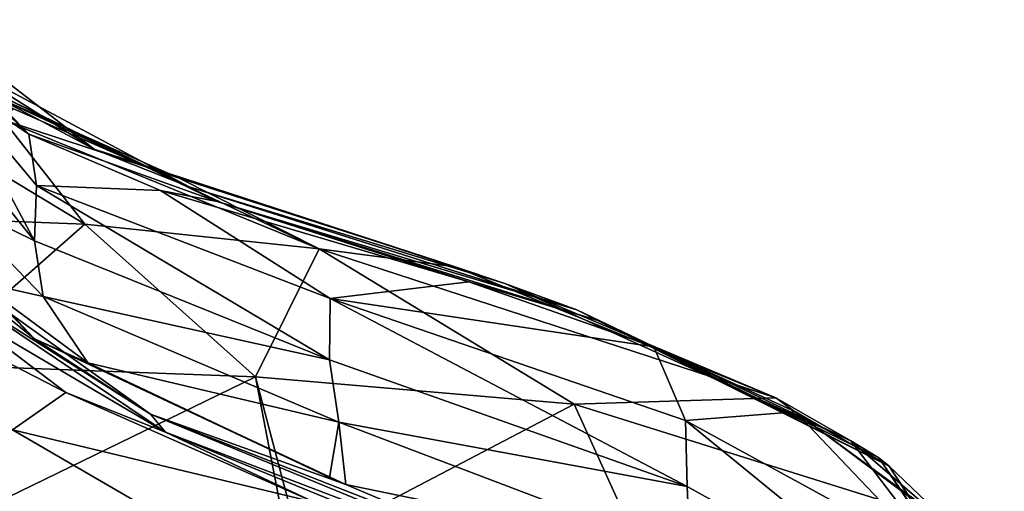
# Model space of a CAD drawing. Units: metres. Extents: x -106 to 250, y -72 to 79.
# Drawn here: x 215 to 250, y 21 to 38 of the extents above; entities that cross this region are included whole.
import ezdxf

# ---------------------------------------------------------------- set-up
doc = ezdxf.new("R2010")
doc.units = ezdxf.units.M
doc.layers.add('solid_794_439_502', color=7, linetype='CONTINUOUS')

msp = doc.modelspace()

# ---------------------------------------------------------------- linework, layer by layer
at = {"layer": 'solid_794_439_502'}
for points in [[(217.833527, 33.492664, 151.170303), (211.886536, 38.072636, 131.851318), (214.274033, 35.376621, 144.619476)], [(213.128113, 36.458374, 138.319519), (211.886536, 38.072636, 131.851318), (217.833527, 33.492664, 151.170303)], [(212.629608, 37.025848, 133.551453), (215.51889, 34.02161, 146.116074), (212.670303, 35.946678, 130.639603)], [(213.613205, 35.811668, 139.96434), (215.51889, 34.02161, 146.116074), (212.629608, 37.025848, 133.551453)], [(221.192474, 32.15398, 154.946365), (213.613205, 35.811668, 139.96434), (213.128113, 36.458374, 138.319519)], [(221.192474, 32.15398, 154.946365), (213.128113, 36.458374, 138.319519), (217.833527, 33.492664, 151.170303)], [(215.51889, 34.02161, 146.116074), (215.788712, 32.205917, 146.801407), (212.670303, 35.946678, 130.639603)], [(215.71727, 30.242716, 146.369904), (212.670303, 35.946678, 130.639603), (215.788712, 32.205917, 146.801407)], [(215.71727, 30.242716, 146.369904), (212.822403, 33.841465, 130.260223), (212.670303, 35.946678, 130.639603)], [(213.613205, 35.811668, 139.96434), (222.188522, 31.636595, 155.740372), (215.51889, 34.02161, 146.116074)], [(221.192474, 32.15398, 154.946365), (222.188522, 31.636595, 155.740372), (213.613205, 35.811668, 139.96434)], [(208.815933, 31.173857, 168.892914), (217.503616, 30.837664, 168.248489), (209.851501, 35.464203, 152.273483)], [(209.851501, 35.464203, 152.273483), (217.503616, 30.837664, 168.248489), (214.615356, 34.532459, 152.391968)], [(219.659515, 32.870926, 154.00885), (214.274033, 35.376621, 144.619476), (214.983337, 34.916836, 146.550537)], [(220.840225, 32.461426, 155.294754), (214.274033, 35.376621, 144.619476), (219.659515, 32.870926, 154.00885)], [(217.833527, 33.492664, 151.170303), (214.274033, 35.376621, 144.619476), (220.840225, 32.461426, 155.294754)], [(214.615356, 34.532459, 152.391968), (219.659515, 32.870926, 154.00885), (214.983337, 34.916836, 146.550537)], [(214.615356, 34.532459, 152.391968), (225.801056, 29.971241, 167.340088), (219.659515, 32.870926, 154.00885)], [(217.503616, 30.837664, 168.248489), (225.801056, 29.971241, 167.340088), (214.615356, 34.532459, 152.391968)], [(212.68631, 31.735119, 129.858215), (212.822403, 33.841465, 130.260223), (215.71727, 30.242716, 146.369904)], [(215.51889, 34.02161, 146.116074), (220.179123, 32.023846, 153.494263), (215.788712, 32.205917, 146.801407)], [(222.188522, 31.636595, 155.740372), (220.179123, 32.023846, 153.494263), (215.51889, 34.02161, 146.116074)], [(217.833527, 33.492664, 151.170303), (220.840225, 32.461426, 155.294754), (230.616608, 29.327698, 164.228745)], [(232.368423, 28.738293, 165.795502), (217.833527, 33.492664, 151.170303), (230.616608, 29.327698, 164.228745)], [(221.192474, 32.15398, 154.946365), (217.833527, 33.492664, 151.170303), (232.368423, 28.738293, 165.795502)], [(225.801056, 29.971241, 167.340088), (220.840225, 32.461426, 155.294754), (219.659515, 32.870926, 154.00885)], [(225.801056, 29.971241, 167.340088), (230.616608, 29.327698, 164.228745), (220.840225, 32.461426, 155.294754)], [(226.16452, 26.038841, 157.718567), (215.71727, 30.242716, 146.369904), (215.788712, 32.205917, 146.801407)], [(220.179123, 32.023846, 153.494263), (226.190125, 28.202871, 158.533005), (215.788712, 32.205917, 146.801407)], [(226.16452, 26.038841, 157.718567), (215.788712, 32.205917, 146.801407), (226.190125, 28.202871, 158.533005)], [(234.918335, 27.801571, 168.033295), (222.188522, 31.636595, 155.740372), (221.192474, 32.15398, 154.946365)], [(234.918335, 27.801571, 168.033295), (221.192474, 32.15398, 154.946365), (232.368423, 28.738293, 165.795502)], [(216.025711, 28.273588, 145.726761), (212.68631, 31.735119, 129.858215), (215.71727, 30.242716, 146.369904)], [(213.722214, 28.797554, 137.796799), (212.68631, 31.735119, 129.858215), (216.025711, 28.273588, 145.726761)], [(220.179123, 32.023846, 153.494263), (231.100708, 28.794588, 163.663986), (226.190125, 28.202871, 158.533005)], [(222.188522, 31.636595, 155.740372), (231.100708, 28.794588, 163.663986), (220.179123, 32.023846, 153.494263)], [(222.188522, 31.636595, 155.740372), (235.661697, 27.424404, 168.491455), (231.100708, 28.794588, 163.663986)], [(234.918335, 27.801571, 168.033295), (235.661697, 27.424404, 168.491455), (222.188522, 31.636595, 155.740372)], [(208.815933, 31.173857, 168.892914), (211.849808, 25.877323, 185.649414), (217.503616, 30.837664, 168.248489)], [(211.849808, 25.877323, 185.649414), (223.546326, 25.436687, 184.910187), (217.503616, 30.837664, 168.248489)], [(217.503616, 30.837664, 168.248489), (223.546326, 25.436687, 184.910187), (225.801056, 29.971241, 167.340088)], [(215.723862, 26.778395, 144.112), (212.140259, 30.56488, 127.363022), (213.722214, 28.797554, 137.796799)], [(215.723862, 26.778395, 144.112), (212.656616, 29.241753, 133.011063), (212.140259, 30.56488, 127.363022)], [(216.025711, 28.273588, 145.726761), (215.71727, 30.242716, 146.369904), (226.16452, 26.038841, 157.718567)], [(223.546326, 25.436687, 184.910187), (234.820435, 24.47053, 183.883774), (225.801056, 29.971241, 167.340088)], [(225.801056, 29.971241, 167.340088), (241.963348, 24.696234, 177.615509), (230.616608, 29.327698, 164.228745)], [(225.801056, 29.971241, 167.340088), (234.820435, 24.47053, 183.883774), (241.963348, 24.696234, 177.615509)], [(232.368423, 28.738293, 165.795502), (230.616608, 29.327698, 164.228745), (241.963348, 24.696234, 177.615509)], [(212.656616, 29.241753, 133.011063), (219.828751, 24.112158, 150.522583), (212.601334, 28.696821, 134.459427)], [(215.723862, 26.778395, 144.112), (219.828751, 24.112158, 150.522583), (212.656616, 29.241753, 133.011063)], [(216.827835, 24.885973, 147.498825), (214.941223, 23.557472, 149.624146), (209.55423, 28.627249, 132.470642)], [(212.844406, 27.89786, 137.437195), (216.827835, 24.885973, 147.498825), (209.55423, 28.627249, 132.470642)], [(212.601334, 28.696821, 134.459427), (220.354645, 23.480787, 151.376205), (212.844406, 27.89786, 137.437195)], [(219.828751, 24.112158, 150.522583), (220.354645, 23.480787, 151.376205), (212.601334, 28.696821, 134.459427)], [(217.607315, 25.93646, 147.602646), (213.722214, 28.797554, 137.796799), (216.025711, 28.273588, 145.726761)], [(215.723862, 26.778395, 144.112), (213.722214, 28.797554, 137.796799), (217.607315, 25.93646, 147.602646)], [(231.100708, 28.794588, 163.663986), (237.644302, 26.499607, 170.49086), (226.190125, 28.202871, 158.533005)], [(235.661697, 27.424404, 168.491455), (237.644302, 26.499607, 170.49086), (231.100708, 28.794588, 163.663986)], [(244.614456, 23.17104, 182.070145), (232.368423, 28.738293, 165.795502), (241.963348, 24.696234, 177.615509)], [(234.918335, 27.801571, 168.033295), (232.368423, 28.738293, 165.795502), (244.614456, 23.17104, 182.070145)], [(226.497498, 23.831806, 157.025253), (216.025711, 28.273588, 145.726761), (226.16452, 26.038841, 157.718567)], [(217.607315, 25.93646, 147.602646), (216.025711, 28.273588, 145.726761), (226.497498, 23.831806, 157.025253)], [(220.354645, 23.480787, 151.376205), (216.827835, 24.885973, 147.498825), (212.844406, 27.89786, 137.437195)], [(238.826477, 21.551437, 168.928558), (226.16452, 26.038841, 157.718567), (226.190125, 28.202871, 158.533005)], [(237.644302, 26.499607, 170.49086), (238.761658, 23.891066, 170.00209), (226.190125, 28.202871, 158.533005)], [(238.826477, 21.551437, 168.928558), (226.190125, 28.202871, 158.533005), (238.761658, 23.891066, 170.00209)], [(245.604431, 22.569595, 183.422501), (235.661697, 27.424404, 168.491455), (234.918335, 27.801571, 168.033295)], [(245.604431, 22.569595, 183.422501), (234.918335, 27.801571, 168.033295), (244.614456, 23.17104, 182.070145)], [(235.661697, 27.424404, 168.491455), (245.979752, 22.272005, 183.671417), (237.644302, 26.499607, 170.49086)], [(245.604431, 22.569595, 183.422501), (245.979752, 22.272005, 183.671417), (235.661697, 27.424404, 168.491455)], [(215.723862, 26.778395, 144.112), (217.607315, 25.93646, 147.602646), (226.170334, 21.875381, 156.298615)], [(215.723862, 26.778395, 144.112), (226.170334, 21.875381, 156.298615), (226.745789, 21.628897, 156.775803)], [(215.723862, 26.778395, 144.112), (226.745789, 21.628897, 156.775803), (219.828751, 24.112158, 150.522583)], [(237.644302, 26.499607, 170.49086), (242.658447, 24.200644, 177.301392), (238.761658, 23.891066, 170.00209)], [(245.979752, 22.272005, 183.671417), (242.658447, 24.200644, 177.301392), (237.644302, 26.499607, 170.49086)], [(211.849808, 25.877323, 185.649414), (212.569077, 20.109091, 202.641922), (223.546326, 25.436687, 184.910187)], [(226.170334, 21.875381, 156.298615), (217.607315, 25.93646, 147.602646), (226.497498, 23.831806, 157.025253)], [(226.497498, 23.831806, 157.025253), (226.16452, 26.038841, 157.718567), (238.826477, 21.551437, 168.928558)], [(212.569077, 20.109091, 202.641922), (224.700043, 19.426649, 202.407043), (223.546326, 25.436687, 184.910187)], [(223.546326, 25.436687, 184.910187), (225.138992, 19.393587, 202.395676), (234.820435, 24.47053, 183.883774)], [(224.700043, 19.426649, 202.407043), (225.138992, 19.393587, 202.395676), (223.546326, 25.436687, 184.910187)], [(216.827835, 24.885973, 147.498825), (225.626099, 20.997274, 156.515289), (214.941223, 23.557472, 149.624146)], [(220.354645, 23.480787, 151.376205), (225.626099, 20.997274, 156.515289), (216.827835, 24.885973, 147.498825)], [(225.138992, 19.393587, 202.395676), (237.667847, 18.20192, 201.985458), (234.820435, 24.47053, 183.883774)], [(234.820435, 24.47053, 183.883774), (247.831009, 20.4009, 190.404388), (241.963348, 24.696234, 177.615509)], [(234.820435, 24.47053, 183.883774), (237.667847, 18.20192, 201.985458), (247.831009, 20.4009, 190.404388)], [(244.614456, 23.17104, 182.070145), (241.963348, 24.696234, 177.615509), (247.831009, 20.4009, 190.404388)], [(219.828751, 24.112158, 150.522583), (226.745789, 21.628897, 156.775803), (233.612152, 18.714134, 162.775711)], [(219.828751, 24.112158, 150.522583), (233.612152, 18.714134, 162.775711), (234.157257, 18.224436, 163.414108)], [(219.828751, 24.112158, 150.522583), (234.157257, 18.224436, 163.414108), (220.354645, 23.480787, 151.376205)], [(242.658447, 24.200644, 177.301392), (247.494843, 19.114691, 184.449112), (238.761658, 23.891066, 170.00209)], [(242.658447, 24.200644, 177.301392), (248.633163, 19.734695, 190.210159), (247.494843, 19.114691, 184.449112)], [(245.979752, 22.272005, 183.671417), (248.633163, 19.734695, 190.210159), (242.658447, 24.200644, 177.301392)], [(226.745789, 21.628897, 156.775803), (226.170334, 21.875381, 156.298615), (226.497498, 23.831806, 157.025253)], [(238.927826, 19.109474, 168.275787), (226.497498, 23.831806, 157.025253), (238.826477, 21.551437, 168.928558)], [(226.745789, 21.628897, 156.775803), (226.497498, 23.831806, 157.025253), (238.927826, 19.109474, 168.275787)], [(247.584991, 16.696077, 183.413757), (238.761658, 23.891066, 170.00209), (247.494843, 19.114691, 184.449112)], [(247.584991, 16.696077, 183.413757), (238.826477, 21.551437, 168.928558), (238.761658, 23.891066, 170.00209)], [(214.941223, 23.557472, 149.624146), (225.999146, 17.145231, 163.638519), (212.370377, 21.221498, 154.297546)], [(225.626099, 20.997274, 156.515289), (225.999146, 17.145231, 163.638519), (214.941223, 23.557472, 149.624146)], [(220.354645, 23.480787, 151.376205), (234.456711, 17.714472, 164.025696), (225.626099, 20.997274, 156.515289)], [(234.157257, 18.224436, 163.414108), (234.456711, 17.714472, 164.025696), (220.354645, 23.480787, 151.376205)], [(244.614456, 23.17104, 182.070145), (247.831009, 20.4009, 190.404388), (249.738556, 16.457361, 201.378403)], [(245.604431, 22.569595, 183.422501), (244.614456, 23.17104, 182.070145), (249.738556, 16.457361, 201.378403)], [(245.604431, 22.569595, 183.422501), (249.738556, 16.457361, 201.378403), (249.80426, 16.399265, 201.359375)], [(245.604431, 22.569595, 183.422501), (249.80426, 16.399265, 201.359375), (249.851593, 16.350187, 201.343201)], [(245.604431, 22.569595, 183.422501), (249.851593, 16.350187, 201.343201), (249.934601, 16.243639, 201.307861)], [(245.604431, 22.569595, 183.422501), (249.934601, 16.243639, 201.307861), (245.979752, 22.272005, 183.671417)], [(245.979752, 22.272005, 183.671417), (250.05127, 15.999169, 201.225723), (248.633163, 19.734695, 190.210159)], [(245.979752, 22.272005, 183.671417), (249.934601, 16.243639, 201.307861), (250.05127, 15.999169, 201.225723)], [(233.612152, 18.714134, 162.775711), (226.745789, 21.628897, 156.775803), (238.927826, 19.109474, 168.275787)], [(238.927826, 19.109474, 168.275787), (238.826477, 21.551437, 168.928558), (247.584991, 16.696077, 183.413757)]]:
    msp.add_3dface(points, dxfattribs=at)

doc.saveas('drawing.dxf')
